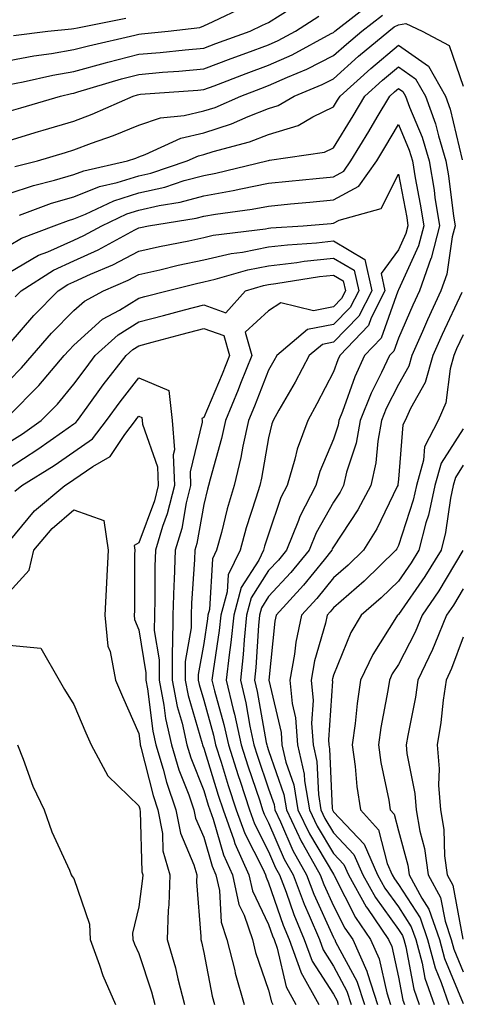
# Model space of a CAD drawing. Units: inches. Extents: x 981683 to 984323, y 7255658 to 7258298.
# Drawn here: x 982840 to 982907, y 7257732 to 7257884 of the extents above; entities that cross this region are included whole.
import ezdxf

# ---------------------------------------------------------------- set-up
doc = ezdxf.new("R2010")
doc.units = ezdxf.units.IN
doc.header["$MEASUREMENT"] = 0
doc.layers.add('Contour_98167255', color=7, linetype='Continuous', true_color=0xcc4a5b)

msp = doc.modelspace()

# ---------------------------------------------------------------- linework, layer by layer
at = {"layer": 'Contour_98167255'}
for points in [[(982838.05, 7257865.08, 3086), (982842.57, 7257866.44, 3086), (982843.3, 7257866.67, 3086), (982848.05, 7257868.07, 3086), (982850.84, 7257869.13, 3086), (982857.19, 7257871.92, 3086), (982857.85, 7257872.12, 3086), (982858.05, 7257872.17, 3086), (982858.32, 7257872.19, 3086), (982867.13, 7257872.84, 3086), (982868.05, 7257872.93, 3086), (982869.65, 7257873.52, 3086), (982874.57, 7257875.4, 3086), (982878.05, 7257876.68, 3086), (982881.68, 7257878.29, 3086), (982887.67, 7257881.54, 3086), (982888.05, 7257881.73, 3086), (982888.15, 7257881.82, 3086), (982888.26, 7257881.92, 3086), (982893.77, 7257886.2, 3086)], [(982838.05, 7257877.41, 3089), (982841.85, 7257878.12, 3089), (982844.61, 7257878.48, 3089), (982848.05, 7257879.07, 3089), (982850.29, 7257879.68, 3089), (982857.42, 7257881.3, 3089), (982858.05, 7257881.45, 3089), (982858.48, 7257881.49, 3089), (982862.55, 7257881.92, 3089), (982867.47, 7257882.5, 3089), (982868.05, 7257882.72, 3089), (982869.52, 7257883.39, 3089), (982874.3, 7257885.67, 3089)], [(982838.05, 7257873.71, 3088), (982840.25, 7257874.12, 3088), (982844.81, 7257875.16, 3088), (982848.05, 7257875.72, 3088), (982852.91, 7257877.06, 3088), (982853.27, 7257877.14, 3088), (982858.05, 7257878.36, 3088), (982861.32, 7257878.65, 3088), (982865.18, 7257879.05, 3088), (982868.05, 7257879.31, 3088), (982869.94, 7257880.03, 3088), (982875.19, 7257881.92, 3088), (982877.13, 7257882.84, 3088), (982878.05, 7257883.24, 3088), (982881.64, 7257885.51, 3088)], [(982838.05, 7257869.59, 3087), (982839.85, 7257870.12, 3087), (982845.97, 7257871.92, 3087), (982847.66, 7257872.31, 3087), (982848.05, 7257872.38, 3087), (982848.67, 7257872.55, 3087), (982855.38, 7257874.59, 3087), (982858.05, 7257875.26, 3087), (982861.72, 7257875.59, 3087), (982864.2, 7257875.77, 3087), (982868.05, 7257876.12, 3087), (982872.27, 7257877.7, 3087), (982874.71, 7257878.58, 3087), (982878.05, 7257879.81, 3087), (982879.51, 7257880.46, 3087), (982882.2, 7257881.92, 3087), (982885.76, 7257884.21, 3087)], [(982838.73, 7257881.24, 3090), (982844.03, 7257881.92, 3090), (982847.7, 7257882.27, 3090), (982848.05, 7257882.33, 3090), (982848.58, 7257882.45, 3090), (982856.03, 7257883.94, 3090)], [(982838.92, 7257861.05, 3085), (982842.43, 7257861.92, 3085), (982846.73, 7257863.24, 3085), (982848.05, 7257863.62, 3085), (982850.78, 7257864.65, 3085), (982854.14, 7257865.83, 3085), (982858.05, 7257867.44, 3085), (982861.39, 7257868.58, 3085), (982865.04, 7257868.91, 3085), (982868.05, 7257869.63, 3085), (982869.79, 7257870.18, 3085), (982873.75, 7257871.92, 3085), (982876.87, 7257873.1, 3085), (982878.05, 7257873.54, 3085), (982880.97, 7257874.84, 3085), (982883.92, 7257876.05, 3085), (982888.05, 7257878.15, 3085), (982890.03, 7257879.94, 3085), (982892.41, 7257881.92, 3085), (982895.58, 7257884.39, 3085)], [(982838.05, 7257856.88, 3084), (982841.83, 7257858.14, 3084), (982845.07, 7257858.94, 3084), (982848.05, 7257859.81, 3084), (982849.55, 7257860.42, 3084), (982856.3, 7257861.92, 3084), (982857.6, 7257862.37, 3084), (982858.05, 7257862.55, 3084), (982859.02, 7257862.89, 3084), (982864.52, 7257865.45, 3084), (982868.05, 7257866.27, 3084), (982872.33, 7257867.64, 3084), (982874.92, 7257868.79, 3084), (982878.05, 7257869.99, 3084), (982879.52, 7257870.45, 3084), (982882.01, 7257871.92, 3084), (982886.29, 7257873.68, 3084), (982888.05, 7257874.57, 3084), (982891.92, 7257878.05, 3084), (982896.55, 7257881.92, 3084), (982897.4, 7257882.57, 3084), (982898.05, 7257882.92, 3084), (982899.21, 7257883.08, 3084), (982901.71, 7257881.92, 3084), (982905.85, 7257879.72, 3084), (982908.05, 7257873.45, 3084)], [(982839.68, 7257853.55, 3083), (982844.58, 7257855.39, 3083), (982848.05, 7257856.4, 3083), (982851.99, 7257857.98, 3083), (982854.72, 7257858.59, 3083), (982858.05, 7257859.63, 3083), (982859.92, 7257860.05, 3083), (982865.5, 7257861.92, 3083), (982867.24, 7257862.73, 3083), (982868.05, 7257862.92, 3083), (982869.51, 7257863.38, 3083), (982875.11, 7257864.86, 3083), (982878.05, 7257865.99, 3083), (982882.59, 7257867.38, 3083), (982884.87, 7257868.74, 3083), (982888.05, 7257870.27, 3083), (982888.68, 7257871.29, 3083), (982889.06, 7257871.92, 3083), (982893.78, 7257876.19, 3083), (982898.05, 7257879.78, 3083), (982902.66, 7257876.53, 3083), (982905.32, 7257871.92, 3083), (982906.04, 7257869.91, 3083), (982907.87, 7257862.1, 3083)], [(982838.05, 7257848.91, 3082), (982839.95, 7257850.02, 3082), (982845.02, 7257851.92, 3082), (982847.23, 7257852.74, 3082), (982848.05, 7257852.98, 3082), (982849.83, 7257853.7, 3082), (982854.18, 7257855.79, 3082), (982858.05, 7257856.98, 3082), (982862.07, 7257857.9, 3082), (982865.01, 7257858.88, 3082), (982868.05, 7257859.7, 3082), (982869.93, 7257860.04, 3082), (982877.79, 7257861.92, 3082), (982877.99, 7257861.98, 3082), (982878.05, 7257862, 3082), (982878.16, 7257862.03, 3082), (982886.68, 7257863.29, 3082), (982888.05, 7257863.95, 3082), (982891.09, 7257868.88, 3082), (982892.88, 7257871.92, 3082), (982895.6, 7257874.37, 3082), (982898.05, 7257876.44, 3082), (982900.7, 7257874.57, 3082), (982902.22, 7257871.92, 3082), (982903.76, 7257867.63, 3082), (982904.2, 7257865.77, 3082), (982905.35, 7257861.92, 3082), (982905.74, 7257859.61, 3082), (982906.55, 7257853.42, 3082), (982906.78, 7257851.92, 3082), (982906.34, 7257850.21, 3082), (982905.5, 7257844.47, 3082), (982904.6, 7257841.92, 3082), (982902.55, 7257837.42, 3082), (982901.77, 7257835.64, 3082), (982900.12, 7257831.92, 3082), (982899.66, 7257830.31, 3082), (982898.05, 7257827.47, 3082), (982896.18, 7257823.79, 3082), (982895.43, 7257821.92, 3082), (982894.86, 7257818.73, 3082), (982894.58, 7257815.39, 3082), (982893.78, 7257811.92, 3082), (982891.81, 7257808.16, 3082), (982888.05, 7257802.46, 3082), (982887.85, 7257802.12, 3082), (982887.78, 7257801.92, 3082), (982886.59, 7257800.46, 3082), (982883.43, 7257796.54, 3082), (982879.19, 7257791.92, 3082), (982878.99, 7257790.98, 3082), (982878.06, 7257781.91, 3082), (982879.97, 7257773.84, 3082), (982880.11, 7257771.92, 3082), (982880.72, 7257769.25, 3082), (982881.91, 7257765.78, 3082), (982882.56, 7257761.92, 3082), (982884.33, 7257758.2, 3082), (982888.05, 7257751.98, 3082), (982888.08, 7257751.95, 3082), (982888.09, 7257751.92, 3082), (982888.15, 7257751.82, 3082), (982891.45, 7257745.32, 3082), (982893.76, 7257741.92, 3082), (982895.09, 7257738.96, 3082), (982896.25, 7257733.72, 3082), (982896.84, 7257731.92, 3082)], [(982838.05, 7257844.73, 3081), (982842.59, 7257847.38, 3081), (982844.05, 7257847.92, 3081), (982848.05, 7257849.71, 3081), (982849.56, 7257850.41, 3081), (982852.34, 7257851.92, 3081), (982856.2, 7257853.77, 3081), (982858.05, 7257854.34, 3081), (982861.18, 7257855.05, 3081), (982864.4, 7257855.57, 3081), (982868.05, 7257856.56, 3081), (982872.61, 7257857.36, 3081), (982873.77, 7257857.64, 3081), (982878.05, 7257858.48, 3081), (982881.18, 7257858.79, 3081), (982885.35, 7257859.22, 3081), (982888.05, 7257859.49, 3081), (982889.63, 7257860.34, 3081), (982890.74, 7257861.92, 3081), (982893.51, 7257866.46, 3081), (982894.79, 7257868.66, 3081), (982896.71, 7257871.92, 3081), (982897.42, 7257872.55, 3081), (982898.05, 7257873.09, 3081), (982898.73, 7257872.6, 3081), (982899.13, 7257871.92, 3081), (982899.74, 7257870.23, 3081), (982901.69, 7257865.56, 3081), (982902.79, 7257861.92, 3081), (982903.54, 7257857.41, 3081), (982903.68, 7257856.29, 3081), (982904.36, 7257851.92, 3081), (982903.07, 7257846.94, 3081), (982903.06, 7257846.91, 3081), (982901.29, 7257841.92, 3081), (982900.28, 7257839.69, 3081), (982898.05, 7257834.61, 3081), (982897.35, 7257832.62, 3081), (982896.67, 7257831.92, 3081), (982895.46, 7257829.33, 3081), (982893.84, 7257826.13, 3081), (982892.15, 7257821.92, 3081), (982891.53, 7257818.44, 3081), (982890.07, 7257813.94, 3081), (982889.6, 7257811.92, 3081), (982889.07, 7257810.9, 3081), (982888.05, 7257809.35, 3081), (982885.36, 7257804.61, 3081), (982884.28, 7257801.92, 3081), (982881.49, 7257798.48, 3081), (982878.05, 7257794.77, 3081), (982876.94, 7257793.03, 3081), (982876.63, 7257791.92, 3081), (982876.48, 7257790.35, 3081), (982876.1, 7257783.87, 3081), (982875.87, 7257781.92, 3081), (982876.29, 7257780.16, 3081), (982877.69, 7257772.28, 3081), (982877.77, 7257771.92, 3081), (982877.84, 7257771.71, 3081), (982878.05, 7257771.07, 3081), (982880.39, 7257764.26, 3081), (982880.78, 7257761.92, 3081), (982883.13, 7257757, 3081), (982883.37, 7257756.6, 3081), (982886, 7257751.92, 3081), (982886.56, 7257750.43, 3081), (982888.05, 7257747.13, 3081), (982889.8, 7257743.67, 3081), (982891, 7257741.92, 3081), (982893.19, 7257737.06, 3081), (982893.26, 7257736.71, 3081), (982894.83, 7257731.92, 3081)], [(982838.99, 7257840.98, 3080), (982839.92, 7257841.92, 3080), (982844.89, 7257845.08, 3080), (982848.05, 7257846.5, 3080), (982851.76, 7257848.21, 3080), (982857.43, 7257851.3, 3080), (982858.05, 7257851.62, 3080), (982858.29, 7257851.68, 3080), (982859.53, 7257851.92, 3080), (982866.88, 7257853.09, 3080), (982868.05, 7257853.41, 3080), (982869.86, 7257853.73, 3080), (982875.5, 7257854.47, 3080), (982878.05, 7257854.97, 3080), (982881.43, 7257855.3, 3080), (982884.42, 7257855.55, 3080), (982888.05, 7257855.91, 3080), (982891.96, 7257858.01, 3080), (982894.7, 7257861.92, 3080), (982895.97, 7257864, 3080), (982898.05, 7257867.56, 3080), (982899.72, 7257863.59, 3080), (982900.22, 7257861.92, 3080), (982900.65, 7257859.32, 3080), (982901.41, 7257855.28, 3080), (982901.94, 7257851.92, 3080), (982901.14, 7257848.83, 3080), (982898.05, 7257842.04, 3080), (982898, 7257841.97, 3080), (982898.01, 7257841.92, 3080), (982897.97, 7257841.84, 3080), (982895.38, 7257834.59, 3080), (982892.84, 7257831.92, 3080), (982891.31, 7257828.66, 3080), (982889.43, 7257823.3, 3080), (982888.87, 7257821.92, 3080), (982888.75, 7257821.22, 3080), (982888.05, 7257819.06, 3080), (982885.92, 7257814.05, 3080), (982885.3, 7257811.92, 3080), (982882.85, 7257807.12, 3080), (982882.65, 7257806.52, 3080), (982880.79, 7257801.92, 3080), (982879.56, 7257800.41, 3080), (982878.05, 7257798.78, 3080), (982875.37, 7257794.6, 3080), (982874.65, 7257791.92, 3080), (982874.27, 7257788.14, 3080), (982874.13, 7257785.84, 3080), (982873.69, 7257781.92, 3080), (982874.53, 7257778.4, 3080), (982875.17, 7257774.8, 3080), (982875.79, 7257771.92, 3080), (982876.34, 7257770.21, 3080), (982878.05, 7257765.15, 3080), (982878.88, 7257762.75, 3080), (982879.02, 7257761.92, 3080), (982879.9, 7257760.07, 3080), (982881.8, 7257755.67, 3080), (982883.91, 7257751.92, 3080), (982885.04, 7257748.91, 3080), (982888.05, 7257742.23, 3080), (982888.16, 7257742.03, 3080), (982888.23, 7257741.92, 3080), (982888.37, 7257741.6, 3080), (982891.63, 7257735.5, 3080), (982892.81, 7257731.92, 3080)], [(982838.05, 7257833.69, 3079), (982841.85, 7257838.12, 3079), (982845.63, 7257841.92, 3079), (982847.1, 7257842.87, 3079), (982848.05, 7257843.29, 3079), (982850.58, 7257844.45, 3079), (982854.04, 7257845.93, 3079), (982858.05, 7257848.01, 3079), (982861.23, 7257848.74, 3079), (982865.76, 7257849.63, 3079), (982868.05, 7257850.12, 3079), (982869.51, 7257850.46, 3079), (982877.58, 7257851.45, 3079), (982878.05, 7257851.55, 3079), (982878.38, 7257851.59, 3079), (982883.37, 7257851.92, 3079), (982887.68, 7257852.29, 3079), (982888.05, 7257852.33, 3079), (982888.94, 7257852.81, 3079), (982895.38, 7257854.59, 3079), (982898.05, 7257859.87, 3079), (982899.32, 7257853.19, 3079), (982899.51, 7257851.92, 3079), (982899.21, 7257850.76, 3079), (982898.05, 7257848.2, 3079), (982895.39, 7257844.58, 3079), (982895.98, 7257841.92, 3079), (982893.85, 7257837.72, 3079), (982893.43, 7257836.54, 3079), (982889.01, 7257831.92, 3079), (982888.7, 7257831.27, 3079), (982888.05, 7257829.42, 3079), (982885.5, 7257824.47, 3079), (982884.07, 7257821.92, 3079), (982882.46, 7257817.51, 3079), (982882.11, 7257815.98, 3079), (982880.9, 7257811.92, 3079), (982879.94, 7257810.03, 3079), (982878.05, 7257804.41, 3079), (982877.43, 7257802.54, 3079), (982877.27, 7257801.92, 3079), (982876.52, 7257800.39, 3079), (982873.81, 7257796.16, 3079), (982872.67, 7257791.92, 3079), (982872.24, 7257787.73, 3079), (982871.95, 7257785.82, 3079), (982871.51, 7257781.92, 3079), (982872.6, 7257777.37, 3079), (982872.8, 7257776.67, 3079), (982873.82, 7257771.92, 3079), (982874.84, 7257768.71, 3079), (982876.67, 7257763.3, 3079), (982877.12, 7257761.92, 3079), (982877.37, 7257761.24, 3079), (982878.05, 7257759.91, 3079), (982880.46, 7257754.33, 3079), (982881.82, 7257751.92, 3079), (982883.53, 7257747.4, 3079), (982884.31, 7257745.66, 3079), (982885.87, 7257741.92, 3079), (982886.46, 7257740.33, 3079), (982888.05, 7257737.85, 3079), (982890.12, 7257733.99, 3079), (982890.79, 7257731.92, 3079)], [(982838.05, 7257828.06, 3078), (982839.96, 7257830.01, 3078), (982841.59, 7257831.92, 3078), (982844.58, 7257835.39, 3078), (982848.05, 7257838.86, 3078), (982849.66, 7257840.31, 3078), (982852.6, 7257841.92, 3078), (982856.41, 7257843.56, 3078), (982858.05, 7257844.41, 3078), (982861.27, 7257845.14, 3078), (982864.12, 7257845.85, 3078), (982868.05, 7257846.7, 3078), (982872.3, 7257847.67, 3078), (982874.01, 7257847.88, 3078), (982878.05, 7257848.66, 3078), (982880.97, 7257849, 3078), (982885.43, 7257849.3, 3078), (982888.05, 7257849.59, 3078), (982892.88, 7257846.75, 3078), (982893.95, 7257841.92, 3078), (982891.97, 7257838, 3078), (982888.05, 7257833.97, 3078), (982886.33, 7257833.64, 3078), (982884.3, 7257831.92, 3078), (982882.13, 7257827.84, 3078), (982879.62, 7257823.49, 3078), (982878.73, 7257821.92, 3078), (982878.55, 7257821.42, 3078), (982878.05, 7257819.24, 3078), (982876.95, 7257813.02, 3078), (982876.67, 7257811.92, 3078), (982876.1, 7257809.97, 3078), (982874.59, 7257805.38, 3078), (982873.66, 7257801.92, 3078), (982871.81, 7257798.16, 3078), (982871.65, 7257795.52, 3078), (982870.68, 7257791.92, 3078), (982870.43, 7257789.54, 3078), (982869.49, 7257783.36, 3078), (982869.32, 7257781.92, 3078), (982869.73, 7257780.24, 3078), (982871.17, 7257775.05, 3078), (982871.85, 7257771.92, 3078), (982873.34, 7257767.21, 3078), (982873.65, 7257766.32, 3078), (982875.09, 7257761.92, 3078), (982875.87, 7257759.74, 3078), (982878.05, 7257755.48, 3078), (982879.12, 7257752.99, 3078), (982879.74, 7257751.92, 3078), (982880.76, 7257749.21, 3078), (982881.93, 7257745.8, 3078), (982883.55, 7257741.92, 3078), (982884.75, 7257738.62, 3078), (982888.05, 7257733.49, 3078), (982888.6, 7257732.47, 3078), (982888.78, 7257731.92, 3078)], [(982838.05, 7257822.67, 3077), (982842.64, 7257827.33, 3077), (982846.54, 7257831.92, 3077), (982847.24, 7257832.73, 3077), (982848.05, 7257833.55, 3077), (982852.46, 7257837.51, 3077), (982855.06, 7257838.93, 3077), (982858.05, 7257840.78, 3077), (982858.95, 7257841.02, 3077), (982862.43, 7257841.92, 3077), (982866.94, 7257843.03, 3077), (982868.05, 7257843.28, 3077), (982869.81, 7257843.68, 3077), (982874.82, 7257845.15, 3077), (982878.05, 7257845.77, 3077), (982882.42, 7257846.29, 3077), (982883.51, 7257846.46, 3077), (982888.05, 7257846.95, 3077), (982891.22, 7257845.09, 3077), (982891.93, 7257841.92, 3077), (982890.62, 7257839.35, 3077), (982888.05, 7257836.71, 3077), (982884.05, 7257835.92, 3077), (982879.3, 7257831.92, 3077), (982878.87, 7257831.1, 3077), (982878.05, 7257829.68, 3077), (982875.86, 7257824.11, 3077), (982874.95, 7257821.92, 3077), (982874.09, 7257817.96, 3077), (982873.77, 7257816.2, 3077), (982872.73, 7257811.92, 3077), (982871.66, 7257808.31, 3077), (982870.78, 7257804.65, 3077), (982870.04, 7257801.92, 3077), (982869.39, 7257800.58, 3077), (982868.94, 7257792.81, 3077), (982868.69, 7257791.92, 3077), (982868.64, 7257791.33, 3077), (982868.05, 7257787.54, 3077), (982867.21, 7257782.76, 3077), (982867.21, 7257781.92, 3077), (982867.35, 7257781.22, 3077), (982868.05, 7257778.81, 3077), (982869.54, 7257773.41, 3077), (982869.88, 7257771.92, 3077), (982870.73, 7257769.24, 3077), (982871.82, 7257765.69, 3077), (982873.05, 7257761.92, 3077), (982874.38, 7257758.25, 3077), (982877.15, 7257752.82, 3077), (982877.56, 7257751.92, 3077), (982877.65, 7257751.52, 3077), (982878.05, 7257750.68, 3077), (982880.29, 7257744.16, 3077), (982881.22, 7257741.92, 3077), (982883.02, 7257736.95, 3077), (982883.03, 7257736.9, 3077), (982885.78, 7257731.92, 3077)], [(982838.05, 7257818.56, 3076), (982840.11, 7257819.86, 3076), (982843, 7257821.92, 3076), (982845.51, 7257824.46, 3076), (982848.05, 7257827.5, 3076), (982849.91, 7257830.06, 3076), (982851.34, 7257831.92, 3076), (982854.85, 7257835.12, 3076), (982858.05, 7257837.12, 3076), (982861.85, 7257838.12, 3076), (982865.09, 7257838.96, 3076), (982868.05, 7257839.74, 3076), (982871.44, 7257838.53, 3076), (982874.48, 7257841.92, 3076), (982877.24, 7257842.73, 3076), (982878.05, 7257842.89, 3076), (982879.14, 7257843.01, 3076), (982885.88, 7257844.09, 3076), (982888.05, 7257844.32, 3076), (982889.56, 7257843.43, 3076), (982889.9, 7257841.92, 3076), (982889.27, 7257840.7, 3076), (982888.05, 7257839.43, 3076), (982884.96, 7257838.83, 3076), (982879.92, 7257840.05, 3076), (982878.05, 7257838.83, 3076), (982874.43, 7257835.54, 3076), (982875.47, 7257831.92, 3076), (982873.74, 7257827.61, 3076), (982873.35, 7257826.62, 3076), (982871.4, 7257821.92, 3076), (982870.8, 7257819.17, 3076), (982869.03, 7257812.9, 3076), (982868.79, 7257811.92, 3076), (982868.62, 7257811.35, 3076), (982868.05, 7257808.97, 3076), (982867.01, 7257802.96, 3076), (982866.69, 7257801.92, 3076), (982866.64, 7257800.51, 3076), (982866.19, 7257793.78, 3076), (982866.13, 7257791.92, 3076), (982866.12, 7257789.99, 3076), (982865.21, 7257784.76, 3076), (982865.2, 7257781.92, 3076), (982865.65, 7257779.52, 3076), (982867.82, 7257772.15, 3076), (982867.86, 7257771.92, 3076), (982867.9, 7257771.77, 3076), (982868.05, 7257771.42, 3076), (982870.29, 7257764.16, 3076), (982871.02, 7257761.92, 3076), (982872.69, 7257757.28, 3076), (982872.85, 7257756.72, 3076), (982875.01, 7257751.92, 3076), (982875.56, 7257749.43, 3076), (982878.05, 7257744.25, 3076), (982878.65, 7257742.52, 3076), (982878.9, 7257741.92, 3076), (982879.38, 7257740.59, 3076), (982880.76, 7257734.63, 3076), (982882.24, 7257731.92, 3076)], [(982907.8, 7257841.67, 3083), (982904.8, 7257835.17, 3083), (982903.34, 7257831.92, 3083), (982902.18, 7257827.79, 3083), (982899.91, 7257823.78, 3083), (982899.08, 7257821.92, 3083), (982898.73, 7257821.24, 3083), (982898.05, 7257812.86, 3083), (982897.98, 7257811.99, 3083), (982897.96, 7257811.92, 3083), (982897.86, 7257811.73, 3083), (982894.73, 7257805.24, 3083), (982892.66, 7257801.92, 3083), (982890.33, 7257799.64, 3083), (982888.05, 7257797.67, 3083), (982885.49, 7257794.48, 3083), (982883.13, 7257791.92, 3083), (982882.23, 7257787.74, 3083), (982882.03, 7257785.9, 3083), (982881.32, 7257781.92, 3083), (982881.68, 7257778.29, 3083), (982882.21, 7257776.08, 3083), (982882.51, 7257771.92, 3083), (982883.54, 7257767.41, 3083), (982883.58, 7257766.39, 3083), (982884.33, 7257761.92, 3083), (982885.53, 7257759.4, 3083), (982888.05, 7257755.18, 3083), (982889.63, 7257753.5, 3083), (982890.34, 7257751.92, 3083), (982893.09, 7257746.96, 3083), (982893.27, 7257746.7, 3083), (982896.54, 7257741.92, 3083), (982897.01, 7257740.88, 3083), (982898.05, 7257736.13, 3083), (982898.72, 7257732.59, 3083), (982898.96, 7257731.92, 3083)], [(982838.05, 7257814.65, 3075), (982842.49, 7257817.48, 3075), (982846.31, 7257820.18, 3075), (982848.05, 7257821.39, 3075), (982848.36, 7257821.61, 3075), (982848.61, 7257821.92, 3075), (982850.1, 7257823.97, 3075), (982852.57, 7257827.4, 3075), (982856.08, 7257831.92, 3075), (982857.11, 7257832.86, 3075), (982858.05, 7257833.44, 3075), (982860.13, 7257834, 3075), (982864.73, 7257835.24, 3075), (982868.05, 7257836.12, 3075), (982871.15, 7257835.02, 3075), (982872.03, 7257831.92, 3075), (982870.89, 7257829.08, 3075), (982868.05, 7257822.38, 3075), (982867.76, 7257822.21, 3075), (982867.8, 7257821.92, 3075), (982867.81, 7257821.68, 3075), (982865.94, 7257814.03, 3075), (982866.02, 7257811.92, 3075), (982865.35, 7257809.22, 3075), (982864.67, 7257805.3, 3075), (982863.66, 7257801.92, 3075), (982863.49, 7257797.36, 3075), (982863.44, 7257796.53, 3075), (982863.28, 7257791.92, 3075), (982863.26, 7257787.13, 3075), (982863.2, 7257786.77, 3075), (982863.18, 7257781.92, 3075), (982863.96, 7257777.83, 3075), (982864.71, 7257775.26, 3075), (982865.47, 7257771.92, 3075), (982866.07, 7257769.94, 3075), (982868.05, 7257764.91, 3075), (982868.75, 7257762.62, 3075), (982868.99, 7257761.92, 3075), (982869.51, 7257760.46, 3075), (982871.1, 7257754.97, 3075), (982872.47, 7257751.92, 3075), (982873.48, 7257747.35, 3075), (982874.27, 7257745.7, 3075), (982875.55, 7257741.92, 3075), (982876.05, 7257739.92, 3075), (982878.05, 7257734.15, 3075), (982878.47, 7257732.34, 3075), (982878.69, 7257731.92, 3075)], [(982908.05, 7257835.14, 3084), (982907.02, 7257832.95, 3084), (982906.58, 7257831.92, 3084), (982906, 7257829.87, 3084), (982905.35, 7257824.62, 3084), (982904.16, 7257821.92, 3084), (982902.09, 7257817.88, 3084), (982901.93, 7257815.8, 3084), (982900.82, 7257811.92, 3084), (982900.34, 7257809.63, 3084), (982898.05, 7257802.68, 3084), (982897.81, 7257802.16, 3084), (982897.65, 7257801.92, 3084), (982892.79, 7257797.18, 3084), (982888.05, 7257793.06, 3084), (982887.54, 7257792.43, 3084), (982887.07, 7257791.92, 3084), (982886.8, 7257790.67, 3084), (982885.11, 7257784.86, 3084), (982884.59, 7257781.92, 3084), (982884.91, 7257778.78, 3084), (982884.67, 7257775.3, 3084), (982884.92, 7257771.92, 3084), (982885.5, 7257769.37, 3084), (982885.71, 7257764.26, 3084), (982886.1, 7257761.92, 3084), (982886.73, 7257760.6, 3084), (982888.05, 7257758.39, 3084), (982891.18, 7257755.05, 3084), (982892.59, 7257751.92, 3084), (982894.53, 7257748.4, 3084), (982898.05, 7257743.49, 3084), (982898.67, 7257742.54, 3084), (982898.88, 7257741.92, 3084), (982899.18, 7257740.79, 3084), (982900.43, 7257734.3, 3084), (982901.24, 7257731.92, 3084)], [(982838.96, 7257811.01, 3074), (982840.04, 7257811.92, 3074), (982844.99, 7257814.98, 3074), (982848.05, 7257817.11, 3074), (982850.9, 7257819.07, 3074), (982853.07, 7257821.92, 3074), (982855.17, 7257824.8, 3074), (982858.05, 7257828.48, 3074), (982862.67, 7257826.54, 3074), (982863.19, 7257821.92, 3074), (982863.53, 7257817.4, 3074), (982863.33, 7257816.64, 3074), (982863.53, 7257811.92, 3074), (982862.44, 7257807.53, 3074), (982861.72, 7257805.59, 3074), (982860.62, 7257801.92, 3074), (982860.53, 7257799.44, 3074), (982860.52, 7257794.39, 3074), (982860.44, 7257791.92, 3074), (982860.43, 7257789.54, 3074), (982861.17, 7257785.05, 3074), (982861.17, 7257781.92, 3074), (982861.9, 7257778.07, 3074), (982862.14, 7257776.01, 3074), (982863.07, 7257771.92, 3074), (982864.22, 7257768.09, 3074), (982865.75, 7257764.22, 3074), (982866.55, 7257761.92, 3074), (982866.78, 7257760.65, 3074), (982868.05, 7257757.69, 3074), (982869.35, 7257753.22, 3074), (982869.93, 7257751.92, 3074), (982870.46, 7257749.51, 3074), (982870.72, 7257744.59, 3074), (982871.62, 7257741.92, 3074), (982872.82, 7257737.15, 3074), (982872.89, 7257736.76, 3074), (982874.3, 7257731.92, 3074)], [(982838.05, 7257803.28, 3073), (982841.99, 7257807.98, 3073), (982846.66, 7257811.92, 3073), (982847.52, 7257812.45, 3073), (982848.05, 7257812.82, 3073), (982850.96, 7257814.83, 3073), (982853.61, 7257816.36, 3073), (982855.88, 7257819.75, 3073), (982857.53, 7257821.92, 3073), (982857.76, 7257822.21, 3073), (982858.05, 7257822.59, 3073), (982858.53, 7257822.4, 3073), (982858.58, 7257821.92, 3073), (982858.63, 7257821.34, 3073), (982860.92, 7257814.79, 3073), (982861.04, 7257811.92, 3073), (982860.44, 7257809.53, 3073), (982858.05, 7257803.06, 3073), (982857.31, 7257802.66, 3073), (982857.42, 7257801.92, 3073), (982857.39, 7257801.26, 3073), (982857.37, 7257792.6, 3073), (982857.33, 7257791.92, 3073), (982857.4, 7257791.27, 3073), (982858.05, 7257789.65, 3073), (982859.15, 7257783.02, 3073), (982859.15, 7257781.92, 3073), (982859.41, 7257780.56, 3073), (982860.19, 7257774.06, 3073), (982860.68, 7257771.92, 3073), (982861.8, 7257768.17, 3073), (982862.3, 7257766.17, 3073), (982863.77, 7257761.92, 3073), (982864.45, 7257758.32, 3073), (982866.54, 7257753.43, 3073), (982866.97, 7257751.92, 3073), (982866.94, 7257750.81, 3073), (982867.59, 7257742.38, 3073), (982867.58, 7257741.92, 3073), (982867.69, 7257741.56, 3073), (982868.05, 7257739.91, 3073), (982869.34, 7257733.21, 3073), (982869.72, 7257731.92, 3073)], [(982908.05, 7257820.61, 3085), (982904.63, 7257815.34, 3085), (982903.66, 7257811.92, 3085), (982902.66, 7257807.31, 3085), (982902.29, 7257806.16, 3085), (982901.19, 7257801.92, 3085), (982899.99, 7257799.98, 3085), (982898.05, 7257797.18, 3085), (982895.38, 7257794.59, 3085), (982892.3, 7257791.92, 3085), (982890.72, 7257789.25, 3085), (982888.05, 7257782.66, 3085), (982887.88, 7257782.09, 3085), (982887.85, 7257781.92, 3085), (982887.87, 7257781.74, 3085), (982887.27, 7257772.7, 3085), (982887.32, 7257771.92, 3085), (982887.45, 7257771.32, 3085), (982887.84, 7257762.13, 3085), (982887.87, 7257761.92, 3085), (982887.93, 7257761.8, 3085), (982888.05, 7257761.6, 3085), (982892.75, 7257756.62, 3085), (982894.84, 7257751.92, 3085), (982895.98, 7257749.85, 3085), (982898.05, 7257746.96, 3085), (982900.03, 7257743.9, 3085), (982900.71, 7257741.92, 3085), (982901.7, 7257738.27, 3085), (982902.13, 7257736, 3085), (982903.54, 7257731.92, 3085)], [(982908.05, 7257815.02, 3086), (982906.83, 7257813.14, 3086), (982906.49, 7257811.92, 3086), (982906.06, 7257809.93, 3086), (982905.32, 7257804.65, 3086), (982904.61, 7257801.92, 3086), (982902.1, 7257797.87, 3086), (982898.05, 7257792.03, 3086), (982897.99, 7257791.98, 3086), (982897.93, 7257791.92, 3086), (982897.77, 7257791.64, 3086), (982894.09, 7257785.88, 3086), (982892.23, 7257781.92, 3086), (982891.68, 7257778.29, 3086), (982891.36, 7257775.23, 3086), (982890.9, 7257771.92, 3086), (982891.36, 7257768.61, 3086), (982891.63, 7257765.5, 3086), (982892.19, 7257761.92, 3086), (982894.98, 7257758.85, 3086), (982896.3, 7257753.67, 3086), (982897.08, 7257751.92, 3086), (982897.42, 7257751.3, 3086), (982898.05, 7257750.43, 3086), (982901.39, 7257745.26, 3086), (982902.53, 7257741.92, 3086), (982903.71, 7257737.58, 3086), (982904.66, 7257735.31, 3086), (982905.82, 7257731.92, 3086)], [(982838.05, 7257795.48, 3072), (982841.13, 7257798.84, 3072), (982841.85, 7257801.92, 3072), (982844.71, 7257805.26, 3072), (982848.05, 7257808.14, 3072), (982852.65, 7257806.52, 3072), (982853.34, 7257801.92, 3072), (982853.08, 7257796.95, 3072), (982853.08, 7257796.89, 3072), (982852.79, 7257791.92, 3072), (982853.29, 7257787.16, 3072), (982853.63, 7257786.34, 3072), (982854.45, 7257781.92, 3072), (982855.52, 7257779.39, 3072), (982858.05, 7257773.68, 3072), (982858.24, 7257772.11, 3072), (982858.28, 7257771.92, 3072), (982858.38, 7257771.59, 3072), (982860.24, 7257764.11, 3072), (982860.99, 7257761.92, 3072), (982861.68, 7257758.29, 3072), (982861.75, 7257755.62, 3072), (982862.81, 7257751.92, 3072), (982862.69, 7257747.28, 3072), (982862.58, 7257746.45, 3072), (982862.44, 7257741.92, 3072), (982863.7, 7257737.57, 3072), (982864.08, 7257735.89, 3072), (982865.11, 7257731.92, 3072)], [(982907.99, 7257801.86, 3087), (982904.28, 7257795.69, 3087), (982901.72, 7257791.92, 3087), (982900.65, 7257789.32, 3087), (982898.05, 7257784.32, 3087), (982897.11, 7257782.86, 3087), (982896.67, 7257781.92, 3087), (982896.43, 7257780.3, 3087), (982895.36, 7257774.61, 3087), (982894.98, 7257771.92, 3087), (982895.36, 7257769.23, 3087), (982896.56, 7257763.41, 3087), (982896.79, 7257761.92, 3087), (982897.39, 7257761.26, 3087), (982898.05, 7257758.67, 3087), (982899.51, 7257753.38, 3087), (982899.71, 7257751.92, 3087), (982901.68, 7257748.29, 3087), (982902.76, 7257746.63, 3087), (982904.36, 7257741.92, 3087), (982905.15, 7257739.02, 3087), (982908.05, 7257732.05, 3087)], [(982908.05, 7257796, 3088), (982906.52, 7257793.45, 3088), (982905.48, 7257791.92, 3088), (982903.65, 7257787.52, 3088), (982903.32, 7257786.65, 3088), (982901.05, 7257781.92, 3088), (982900.67, 7257779.3, 3088), (982899.48, 7257773.35, 3088), (982899.25, 7257771.92, 3088), (982899.37, 7257770.6, 3088), (982900.59, 7257764.46, 3088), (982900.76, 7257761.92, 3088), (982901.34, 7257758.63, 3088), (982902.08, 7257755.95, 3088), (982902.63, 7257751.92, 3088), (982904.53, 7257748.4, 3088), (982905.23, 7257744.74, 3088), (982906.18, 7257741.92, 3088), (982906.59, 7257740.46, 3088), (982908.05, 7257736.93, 3088)], [(982908.05, 7257788.52, 3089), (982906.25, 7257783.72, 3089), (982905.39, 7257781.92, 3089), (982904.94, 7257778.81, 3089), (982904.58, 7257775.39, 3089), (982904.03, 7257771.92, 3089), (982904.35, 7257768.22, 3089), (982904.24, 7257765.73, 3089), (982904.51, 7257761.92, 3089), (982905.03, 7257758.9, 3089), (982905.16, 7257754.81, 3089), (982905.55, 7257751.92, 3089), (982906.43, 7257750.3, 3089), (982907.99, 7257741.98, 3089)], [(982838.05, 7257787.31, 3071), (982842.94, 7257786.81, 3071), (982845.76, 7257781.92, 3071), (982846.59, 7257780.46, 3071), (982848.05, 7257778.16, 3071), (982849.89, 7257773.76, 3071), (982850.69, 7257771.92, 3071), (982853.27, 7257767.14, 3071), (982858.05, 7257762.55, 3071), (982858.18, 7257762.05, 3071), (982858.22, 7257761.92, 3071), (982858.26, 7257761.71, 3071), (982858.51, 7257752.38, 3071), (982858.65, 7257751.92, 3071), (982858.63, 7257751.34, 3071), (982858.05, 7257746.97, 3071), (982857.06, 7257742.91, 3071), (982857.1, 7257741.92, 3071), (982857.36, 7257741.23, 3071), (982858.05, 7257739.77, 3071), (982859.98, 7257733.85, 3071), (982860.49, 7257731.92, 3071)], [(982839.34, 7257771.92, 3070), (982840.23, 7257769.74, 3070), (982841.72, 7257765.59, 3070), (982843.44, 7257761.92, 3070), (982844.66, 7257758.53, 3070), (982847.35, 7257752.62, 3070), (982847.64, 7257751.92, 3070), (982847.76, 7257751.63, 3070), (982848.05, 7257751.32, 3070), (982850.44, 7257744.31, 3070), (982850.54, 7257741.92, 3070), (982852, 7257737.97, 3070), (982852.5, 7257736.37, 3070), (982854.44, 7257731.92, 3070)]]:
    msp.add_polyline3d(points, dxfattribs=at)

doc.saveas('drawing.dxf')
